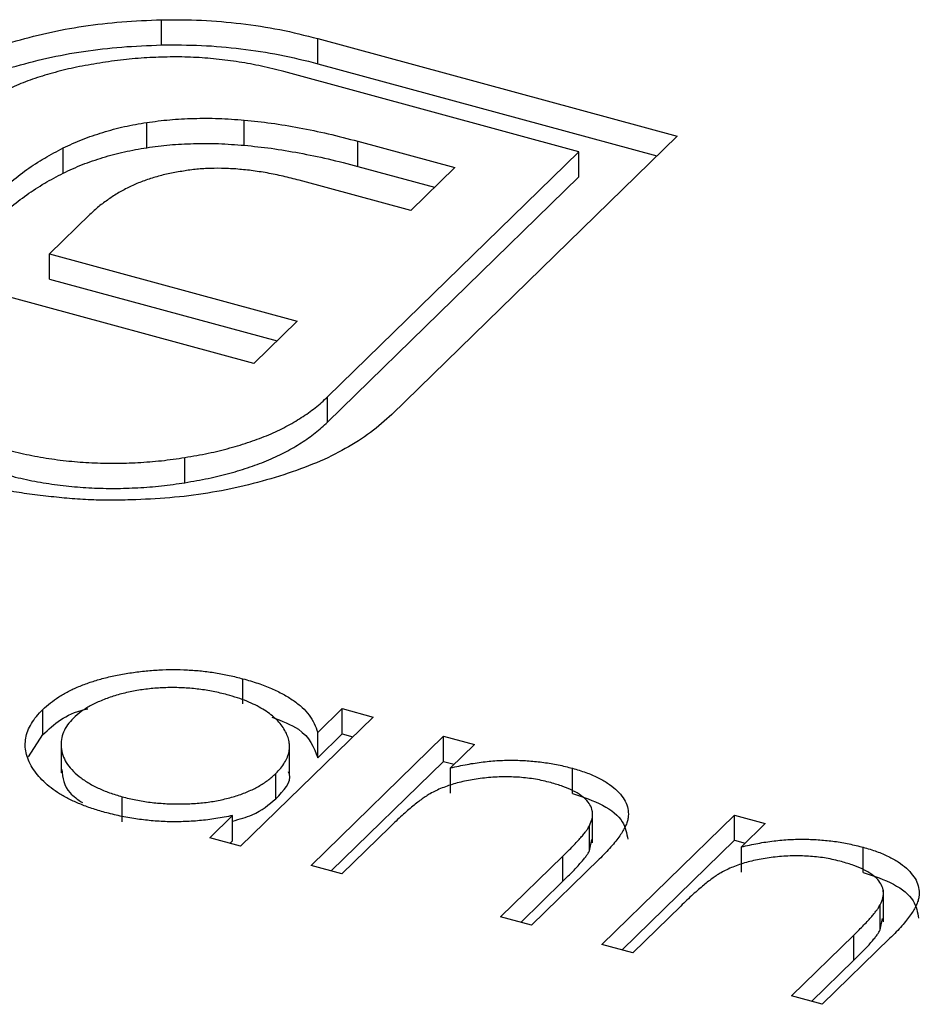
# Model space of a CAD drawing. Units: millimetres. Extents: x 50 to 2920, y 50 to 2050.
# Drawn here: x 2681 to 2684, y 1441 to 1445 of the extents above; entities that cross this region are included whole.
import ezdxf

# ---------------------------------------------------------------- set-up
doc = ezdxf.new("R2010")
doc.units = ezdxf.units.MM
doc.header["$LTSCALE"] = 10

msp = doc.modelspace()

# ---------------------------------------------------------------- linework, layer by layer
at = {"color": 7, "linetype": 'Continuous', "lineweight": 25}
for p, q in [((2681.3447, 1444.4566), (2681.3447, 1444.5423)), ((2681.8767, 1444.4785), (2683.0999, 1444.146)), ((2681.8767, 1444.3928), (2681.8767, 1444.4785)), ((2681.8767, 1444.3928), (2683.0313, 1444.079)), ((2682.7659, 1444.0929), (2681.7614, 1444.3659)), ((2681.2947, 1444.1067), (2681.2947, 1444.1924)), ((2681.6268, 1444.1148), (2681.6268, 1444.2005)), ((2682.0132, 1444.1284), (2682.3432, 1444.0388)), ((2682.0132, 1444.0427), (2682.0132, 1444.1284)), ((2683.0999, 1444.146), (2682.1291, 1443.1984)), ((2681.0099, 1444.02), (2681.0099, 1444.1057)), ((2681.9104, 1443.2578), (2682.7659, 1444.0929)), ((2682.7659, 1444.0071), (2682.7659, 1444.0929)), ((2682.0132, 1444.0427), (2682.2745, 1443.9717)), ((2682.3432, 1444.0388), (2682.1933, 1443.8925)), ((2682.1933, 1443.8925), (2681.8134, 1443.9958)), ((2681.9104, 1443.1721), (2682.7659, 1444.0071)), ((2681.1013, 1443.8789), (2680.9638, 1443.7447)), ((2680.9638, 1443.7447), (2681.8071, 1443.5155)), ((2680.9638, 1443.659), (2680.9638, 1443.7447)), ((2680.9638, 1443.659), (2681.7384, 1443.4485)), ((2681.6593, 1443.3713), (2680.816, 1443.6005)), ((2681.8071, 1443.5155), (2681.6593, 1443.3713)), ((2681.9104, 1443.1721), (2681.9104, 1443.2578)), ((2681.4246, 1442.9658), (2681.4246, 1443.0515)), ((2681.6222, 1442.2122), (2681.6222, 1442.2979)), ((2680.9409, 1442.1076), (2680.9409, 1442.1933)), ((2681.8768, 1442.1147), (2681.9603, 1442.1962)), ((2681.9603, 1442.1962), (2682.0653, 1442.1677)), ((2681.9603, 1442.1105), (2681.9603, 1442.1962)), ((2682.0653, 1442.1677), (2681.6141, 1441.7273)), ((2681.8768, 1442.029), (2681.8768, 1442.1147)), ((2680.8917, 1442.0319), (2680.9409, 1442.1076)), ((2681.0029, 1442.0848), (2681.0029, 1441.9777)), ((2681.8541, 1441.6621), (2682.3053, 1442.1024)), ((2681.8768, 1442.029), (2681.9603, 1442.1105)), ((2681.9603, 1442.1105), (2681.9966, 1442.1006)), ((2682.3053, 1442.1024), (2682.4103, 1442.0739)), ((2682.3053, 1442.0167), (2682.3053, 1442.1024)), ((2681.7805, 1441.9708), (2681.7805, 1442.078)), ((2682.4103, 1442.0739), (2682.3289, 1441.9945)), ((2681.9228, 1441.6434), (2682.3053, 1442.0167)), ((2682.3053, 1442.0167), (2682.3416, 1442.0069)), ((2682.3289, 1441.9088), (2682.3289, 1441.9945)), ((2682.7435, 1441.9075), (2682.7435, 1441.9932)), ((2681.7337, 1441.8893), (2681.7337, 1441.9751)), ((2681.2111, 1441.8104), (2681.2111, 1441.8961)), ((2682.8122, 1441.7397), (2682.8122, 1441.8468)), ((2681.5091, 1441.7558), (2681.5871, 1441.832)), ((2681.5871, 1441.7463), (2681.5871, 1441.832)), ((2682.8441, 1441.393), (2683.2953, 1441.8334)), ((2683.2953, 1441.8334), (2683.4003, 1441.8048)), ((2683.2953, 1441.7477), (2683.2953, 1441.8334)), ((2682.1222, 1441.7928), (2681.9591, 1441.6335)), ((2682.8016, 1441.7118), (2682.8016, 1441.7975)), ((2683.4003, 1441.8048), (2683.3189, 1441.7254)), ((2681.6141, 1441.7273), (2681.5091, 1441.7558)), ((2681.5778, 1441.7372), (2681.5871, 1441.7463)), ((2682.8016, 1441.7118), (2682.8093, 1441.7505)), ((2682.9128, 1441.3743), (2683.2953, 1441.7477)), ((2683.2953, 1441.7477), (2683.3316, 1441.7378)), ((2683.3189, 1441.6397), (2683.3189, 1441.7254)), ((2683.7335, 1441.6384), (2683.7335, 1441.7242)), ((2682.4991, 1441.4868), (2682.7113, 1441.6939)), ((2682.8345, 1441.6831), (2682.6041, 1441.4582)), ((2682.7113, 1441.6082), (2682.7113, 1441.6939)), ((2681.9591, 1441.6335), (2681.8541, 1441.6621)), ((2682.5678, 1441.4681), (2682.7113, 1441.6082)), ((2683.8022, 1441.4706), (2683.8022, 1441.5777)), ((2683.1122, 1441.5237), (2682.9491, 1441.3645)), ((2683.7916, 1441.4427), (2683.7916, 1441.5284)), ((2682.6041, 1441.4582), (2682.4991, 1441.4868)), ((2683.7916, 1441.4427), (2683.7993, 1441.4815)), ((2683.4891, 1441.2177), (2683.7013, 1441.4249)), ((2683.8245, 1441.4141), (2683.5941, 1441.1892)), ((2683.7013, 1441.3391), (2683.7013, 1441.4249)), ((2682.9491, 1441.3645), (2682.8441, 1441.393)), ((2683.5578, 1441.199), (2683.7013, 1441.3391)), ((2683.5941, 1441.1892), (2683.4891, 1441.2177))]:
    msp.add_line(p, q, dxfattribs=at)
for points, knots in [([(2680.8353, 1444.4661), (2680.8748, 1444.477), (2680.9532, 1444.4986), (2681.0791, 1444.5218), (2681.2101, 1444.537), (2681.2995, 1444.5405), (2681.3447, 1444.5423)], [0, 0, 0, 0, 0.250231, 0.49812, 0.74656, 1, 1, 1, 1]), ([(2681.3447, 1444.5423), (2681.3904, 1444.5425), (2681.4814, 1444.5428), (2681.6167, 1444.5305), (2681.7501, 1444.5105), (2681.8341, 1444.4892), (2681.8767, 1444.4785)], [0, 0, 0, 0, 0.247883, 0.49298, 0.742751, 1, 1, 1, 1]), ([(2680.8353, 1444.3804), (2680.8748, 1444.3913), (2680.9532, 1444.4129), (2681.0791, 1444.4361), (2681.2101, 1444.4513), (2681.2995, 1444.4548), (2681.3447, 1444.4566)], [0, 0, 0, 0, 0.250231, 0.49812, 0.74656, 1, 1, 1, 1]), ([(2681.3447, 1444.4566), (2681.3904, 1444.4568), (2681.4814, 1444.457), (2681.6167, 1444.4448), (2681.7501, 1444.4247), (2681.8341, 1444.4035), (2681.8767, 1444.3928)], [0, 0, 0, 0, 0.247883, 0.49298, 0.742751, 1, 1, 1, 1]), ([(2681.1348, 1444.3948), (2681.1082, 1444.3905), (2681.056, 1444.3819), (2680.9825, 1444.3639), (2680.9137, 1444.3433), (2680.8504, 1444.319), (2680.7917, 1444.292), (2680.7394, 1444.2612), (2680.6913, 1444.2275), (2680.6645, 1444.203), (2680.651, 1444.1905)], [0, 0, 0, 0, 0.1299541, 0.2553418, 0.3786214, 0.5005149, 0.6227351, 0.7450082, 0.8710815, 1, 1, 1, 1]), ([(2681.7614, 1444.3659), (2681.7362, 1444.3723), (2681.6868, 1444.385), (2681.6095, 1444.3988), (2681.5322, 1444.4093), (2681.4537, 1444.4151), (2681.3745, 1444.4164), (2681.2948, 1444.4133), (2681.2141, 1444.4071), (2681.1615, 1444.399), (2681.1348, 1444.3948)], [0, 0, 0, 0, 0.1301676, 0.2555231, 0.3790298, 0.5002171, 0.6227426, 0.7453203, 0.8707858, 1, 1, 1, 1]), ([(2681.0099, 1444.1057), (2681.0314, 1444.1157), (2681.0738, 1444.1354), (2681.1445, 1444.1593), (2681.2173, 1444.1794), (2681.2691, 1444.1881), (2681.2947, 1444.1924)], [0, 0, 0, 0, 0.260648, 0.511856, 0.757745, 1, 1, 1, 1]), ([(2681.2947, 1444.1924), (2681.3206, 1444.196), (2681.3729, 1444.2031), (2681.4551, 1444.207), (2681.5403, 1444.2072), (2681.5976, 1444.2028), (2681.6268, 1444.2005)], [0, 0, 0, 0, 0.238846, 0.483132, 0.735778, 1, 1, 1, 1]), ([(2681.6268, 1444.2005), (2681.6576, 1444.1974), (2681.721, 1444.191), (2681.8158, 1444.1745), (2681.9147, 1444.1545), (2681.9797, 1444.1373), (2682.0132, 1444.1284)], [0, 0, 0, 0, 0.227657, 0.4694281, 0.7260056, 1, 1, 1, 1]), ([(2680.7738, 1443.9377), (2680.7918, 1443.9544), (2680.8266, 1443.9866), (2680.8841, 1444.0315), (2680.9445, 1444.0712), (2680.9886, 1444.0945), (2681.0099, 1444.1057)], [0, 0, 0, 0, 0.274916, 0.531869, 0.774208, 1, 1, 1, 1]), ([(2681.0099, 1444.02), (2681.0314, 1444.03), (2681.0738, 1444.0497), (2681.1445, 1444.0736), (2681.2173, 1444.0937), (2681.2691, 1444.1024), (2681.2947, 1444.1067)], [0, 0, 0, 0, 0.260648, 0.511856, 0.757745, 1, 1, 1, 1]), ([(2681.2947, 1444.1067), (2681.3206, 1444.1103), (2681.3729, 1444.1174), (2681.4551, 1444.1212), (2681.5403, 1444.1215), (2681.5976, 1444.1171), (2681.6268, 1444.1148)], [0, 0, 0, 0, 0.238846, 0.483132, 0.735778, 1, 1, 1, 1]), ([(2681.6268, 1444.1148), (2681.6576, 1444.1117), (2681.721, 1444.1053), (2681.8158, 1444.0888), (2681.9147, 1444.0688), (2681.9797, 1444.0516), (2682.0132, 1444.0427)], [0, 0, 0, 0, 0.227657, 0.4694281, 0.7260056, 1, 1, 1, 1]), ([(2681.408, 1444.0252), (2681.3924, 1444.0225), (2681.3614, 1444.0171), (2681.3181, 1444.0047), (2681.2752, 1443.991), (2681.25, 1443.9793), (2681.2372, 1443.9733)], [0, 0, 0, 0, 0.245589, 0.490506, 0.740629, 1, 1, 1, 1]), ([(2681.5979, 1444.0341), (2681.5815, 1444.0351), (2681.5491, 1444.037), (2681.5006, 1444.0359), (2681.4532, 1444.0327), (2681.423, 1444.0277), (2681.408, 1444.0252)], [0, 0, 0, 0, 0.257074, 0.506527, 0.754684, 1, 1, 1, 1]), ([(2681.8134, 1443.9958), (2681.7953, 1444.0005), (2681.7599, 1444.0098), (2681.7053, 1444.0207), (2681.6517, 1444.0293), (2681.6155, 1444.0326), (2681.5979, 1444.0341)], [0, 0, 0, 0, 0.266397, 0.520201, 0.765904, 1, 1, 1, 1]), ([(2680.7738, 1443.852), (2680.7918, 1443.8686), (2680.8266, 1443.9009), (2680.8841, 1443.9458), (2680.9445, 1443.9855), (2680.9886, 1444.0088), (2681.0099, 1444.02)], [0, 0, 0, 0, 0.274916, 0.531869, 0.774208, 1, 1, 1, 1]), ([(2681.2372, 1443.9733), (2681.2243, 1443.9669), (2681.1981, 1443.9538), (2681.1641, 1443.9308), (2681.13, 1443.9063), (2681.111, 1443.8882), (2681.1013, 1443.8789)], [0, 0, 0, 0, 0.234137, 0.4766, 0.733556, 1, 1, 1, 1]), ([(2681.4246, 1443.0515), (2681.4513, 1443.0561), (2681.5038, 1443.0651), (2681.5778, 1443.0833), (2681.6468, 1443.1043), (2681.7111, 1443.1284), (2681.7693, 1443.1562), (2681.8219, 1443.1871), (2681.8701, 1443.2208), (2681.8969, 1443.2454), (2681.9104, 1443.2578)], [0, 0, 0, 0, 0.130632, 0.256062, 0.379449, 0.501939, 0.624027, 0.746533, 0.871852, 1, 1, 1, 1]), ([(2682.1291, 1443.1984), (2682.106, 1443.1774), (2682.0603, 1443.136), (2681.9725, 1443.0812), (2681.8748, 1443.0319), (2681.7994, 1443.0059), (2681.7616, 1442.9928)], [0, 0, 0, 0, 0.255507, 0.504692, 0.751467, 1, 1, 1, 1]), ([(2681.4246, 1442.9658), (2681.4513, 1442.9704), (2681.5038, 1442.9794), (2681.5778, 1442.9976), (2681.6468, 1443.0186), (2681.7111, 1443.0427), (2681.7693, 1443.0705), (2681.8219, 1443.1014), (2681.8701, 1443.1351), (2681.8969, 1443.1597), (2681.9104, 1443.1721)], [0, 0, 0, 0, 0.130632, 0.256062, 0.379449, 0.501939, 0.624027, 0.746533, 0.871852, 1, 1, 1, 1]), ([(2680.7995, 1443.0827), (2680.8247, 1443.0763), (2680.8743, 1443.0637), (2680.9514, 1443.0492), (2681.0289, 1443.0388), (2681.1073, 1443.0332), (2681.186, 1443.031), (2681.2654, 1443.0339), (2681.3456, 1443.0398), (2681.398, 1443.0476), (2681.4246, 1443.0515)], [0, 0, 0, 0, 0.1304902, 0.2570045, 0.3808172, 0.5023049, 0.6242766, 0.7466373, 0.8718179, 1, 1, 1, 1]), ([(2680.7995, 1442.9969), (2680.8247, 1442.9905), (2680.8743, 1442.9779), (2680.9514, 1442.9635), (2681.0289, 1442.9531), (2681.1073, 1442.9475), (2681.186, 1442.9453), (2681.2654, 1442.9482), (2681.3456, 1442.9541), (2681.398, 1442.9619), (2681.4246, 1442.9658)], [0, 0, 0, 0, 0.1304902, 0.2570045, 0.3808172, 0.5023049, 0.6242766, 0.7466373, 0.8718179, 1, 1, 1, 1]), ([(2681.7616, 1442.9928), (2681.7221, 1442.9808), (2681.6444, 1442.9572), (2681.5189, 1442.9317), (2681.3901, 1442.914), (2681.3018, 1442.9098), (2681.2576, 1442.9077)], [0, 0, 0, 0, 0.256204, 0.504412, 0.75207, 1, 1, 1, 1]), ([(2680.9691, 1442.918), (2680.9446, 1442.9207), (2680.8956, 1442.926), (2680.8238, 1442.938), (2680.7527, 1442.9522), (2680.707, 1442.9641), (2680.6841, 1442.97)], [0, 0, 0, 0, 0.247387, 0.494748, 0.745943, 1, 1, 1, 1]), ([(2681.2576, 1442.9077), (2681.2336, 1442.9069), (2681.1857, 1442.9054), (2681.1134, 1442.9066), (2681.041, 1442.9106), (2680.9931, 1442.9155), (2680.9691, 1442.918)], [0, 0, 0, 0, 0.2488753, 0.4952112, 0.7474263, 1, 1, 1, 1]), ([(2680.9409, 1442.1933), (2680.9492, 1442.2008), (2680.9655, 1442.2157), (2680.9945, 1442.2363), (2681.0268, 1442.2549), (2681.0624, 1442.2715), (2681.1013, 1442.2862), (2681.1433, 1442.2988), (2681.1885, 1442.3096), (2681.2366, 1442.318), (2681.2859, 1442.3245), (2681.3355, 1442.3283), (2681.3846, 1442.3298), (2681.4333, 1442.3284), (2681.4816, 1442.3248), (2681.5293, 1442.3185), (2681.5765, 1442.3095), (2681.6068, 1442.3018), (2681.6222, 1442.2979)], [0, 0, 0, 0, 0.063775, 0.126079, 0.186904, 0.247574, 0.308003, 0.369132, 0.432033, 0.496791, 0.561611, 0.624914, 0.686726, 0.748079, 0.809582, 0.871631, 0.934886, 1, 1, 1, 1]), ([(2681.6222, 1442.2979), (2681.6394, 1442.293), (2681.6732, 1442.2832), (2681.7191, 1442.2655), (2681.7594, 1442.2458), (2681.7949, 1442.2243), (2681.8248, 1442.2004), (2681.8485, 1442.1741), (2681.8665, 1442.1453), (2681.8733, 1442.1251), (2681.8768, 1442.1147)], [0, 0, 0, 0, 0.129862, 0.254654, 0.376015, 0.495255, 0.614798, 0.738106, 0.865196, 1, 1, 1, 1]), ([(2681.5682, 1442.2435), (2681.5526, 1442.2474), (2681.5217, 1442.2551), (2681.4728, 1442.2628), (2681.4229, 1442.2672), (2681.3723, 1442.2683), (2681.322, 1442.2661), (2681.2729, 1442.2603), (2681.2254, 1442.2512), (2681.1805, 1442.2388), (2681.1387, 1442.2236), (2681.1021, 1442.2059), (2681.0699, 1442.1864), (2681.0535, 1442.1716), (2681.0453, 1442.1642)], [0, 0, 0, 0, 0.085921, 0.169593, 0.252476, 0.336244, 0.419505, 0.502036, 0.584775, 0.669846, 0.754185, 0.836658, 0.91801, 1, 1, 1, 1]), ([(2681.7337, 1441.9751), (2681.7396, 1441.9812), (2681.7512, 1441.9934), (2681.7644, 1442.0123), (2681.774, 1442.0312), (2681.7797, 1442.0502), (2681.7811, 1442.0693), (2681.7789, 1442.0885), (2681.7726, 1442.1078), (2681.7624, 1442.1269), (2681.7489, 1442.1455), (2681.7326, 1442.1632), (2681.7126, 1442.1795), (2681.6898, 1442.1948), (2681.6641, 1442.2089), (2681.6349, 1442.2217), (2681.6032, 1442.2336), (2681.58, 1442.2401), (2681.5682, 1442.2435)], [0, 0, 0, 0, 0.065634, 0.129188, 0.191219, 0.251913, 0.312507, 0.373494, 0.435152, 0.498741, 0.562095, 0.624187, 0.685476, 0.746097, 0.807612, 0.869967, 0.933951, 1, 1, 1, 1]), ([(2681.152, 1441.843), (2681.1371, 1441.8473), (2681.1077, 1441.8559), (2681.0672, 1441.871), (2681.0304, 1441.8876), (2680.9972, 1441.9059), (2680.9684, 1441.9259), (2680.943, 1441.9475), (2680.9216, 1441.9707), (2680.9044, 1441.9953), (2680.8913, 1442.0206), (2680.8831, 1442.0459), (2680.8803, 1442.0711), (2680.8821, 1442.0961), (2680.8891, 1442.1209), (2680.9014, 1442.1454), (2680.9183, 1442.1697), (2680.9333, 1442.1854), (2680.9409, 1442.1933)], [0, 0, 0, 0, 0.06462, 0.127433, 0.189004, 0.24993, 0.310668, 0.372329, 0.434939, 0.499576, 0.564191, 0.626735, 0.688109, 0.749294, 0.810331, 0.871901, 0.935046, 1, 1, 1, 1]), ([(2680.9409, 1442.1076), (2680.979, 1442.1428), (2681.0191, 1442.1798), (2681.0902, 1442.1951), (2681.0937, 1442.1959)], [0, 0, 0, 0, 0.950959, 1, 1, 1, 1]), ([(2681.0453, 1442.1642), (2681.0382, 1442.1565), (2681.0241, 1442.1412), (2681.0103, 1442.1165), (2681.0032, 1442.0908), (2681.0022, 1442.0644), (2681.008, 1442.038), (2681.0198, 1442.0124), (2681.0384, 1441.9881), (2681.0633, 1441.9652), (2681.0931, 1441.9441), (2681.1283, 1441.9255), (2681.1673, 1441.909), (2681.1964, 1441.9004), (2681.2111, 1441.8961)], [0, 0, 0, 0, 0.0815893, 0.1628589, 0.2454837, 0.3308071, 0.4164934, 0.4998932, 0.5830482, 0.6671579, 0.7513119, 0.8337848, 0.9162565, 1, 1, 1, 1]), ([(2681.7205, 1442.1671), (2681.7537, 1442.1544), (2681.8417, 1442.1207), (2681.8633, 1442.0642), (2681.8768, 1442.029)], [0, 0, 0, 0, 0.377568, 1, 1, 1, 1]), ([(2682.3289, 1441.9945), (2682.3475, 1441.9986), (2682.3836, 1442.0067), (2682.4386, 1442.0152), (2682.4924, 1442.02), (2682.5449, 1442.0211), (2682.5962, 1442.0188), (2682.6466, 1442.0135), (2682.6961, 1442.0051), (2682.7276, 1441.9972), (2682.7435, 1441.9932)], [0, 0, 0, 0, 0.140976, 0.2735688, 0.3989883, 0.5199298, 0.63811, 0.7565889, 0.8768598, 1, 1, 1, 1]), ([(2681.0052, 1441.9886), (2681.0083, 1441.9609), (2681.013, 1441.9195), (2681.06, 1441.8868), (2681.0755, 1441.876)], [0, 0, 0, 0, 0.670403, 1, 1, 1, 1]), ([(2681.7337, 1441.8893), (2681.7611, 1441.9171), (2681.791, 1441.9473), (2681.7783, 1441.9786), (2681.7773, 1441.9812)], [0, 0, 0, 0, 0.915844, 1, 1, 1, 1]), ([(2682.7435, 1441.9932), (2682.759, 1441.9886), (2682.7894, 1441.9796), (2682.8297, 1441.9627), (2682.8637, 1441.9433), (2682.8915, 1441.9218), (2682.9128, 1441.8988), (2682.9275, 1441.8746), (2682.9344, 1441.8495), (2682.9343, 1441.828), (2682.9303, 1441.8101), (2682.9243, 1441.7953), (2682.9157, 1441.7795), (2682.9049, 1441.7624), (2682.8909, 1441.7442), (2682.8746, 1441.7248), (2682.856, 1441.7042), (2682.8418, 1441.6903), (2682.8345, 1441.6831)], [0, 0, 0, 0, 0.07724, 0.151178, 0.223488, 0.295543, 0.366976, 0.437131, 0.507044, 0.57856, 0.616614, 0.658756, 0.704491, 0.754803, 0.809332, 0.868274, 0.932073, 1, 1, 1, 1]), ([(2681.2111, 1441.8961), (2681.2266, 1441.8922), (2681.2574, 1441.8846), (2681.3065, 1441.8768), (2681.3571, 1441.8723), (2681.4087, 1441.871), (2681.4599, 1441.8729), (2681.5093, 1441.8779), (2681.5558, 1441.8868), (2681.5996, 1441.8985), (2681.6398, 1441.9135), (2681.6761, 1441.9312), (2681.7079, 1441.9519), (2681.725, 1441.9672), (2681.7337, 1441.9751)], [0, 0, 0, 0, 0.084802, 0.168664, 0.252552, 0.33824, 0.423103, 0.505556, 0.586176, 0.667136, 0.748499, 0.830452, 0.913456, 1, 1, 1, 1]), ([(2682.6698, 1441.9441), (2682.6613, 1441.9463), (2682.6444, 1441.9507), (2682.618, 1441.9558), (2682.5912, 1441.9597), (2682.564, 1441.9625), (2682.5363, 1441.9637), (2682.5083, 1441.9641), (2682.4799, 1441.9629), (2682.4513, 1441.9608), (2682.4233, 1441.9573), (2682.3962, 1441.9531), (2682.3704, 1441.9477), (2682.3456, 1441.9415), (2682.3222, 1441.9342), (2682.2999, 1441.926), (2682.2788, 1441.9168), (2682.2659, 1441.91), (2682.2595, 1441.9065)], [0, 0, 0, 0, 0.063986, 0.126627, 0.188984, 0.25023, 0.312351, 0.374574, 0.438148, 0.50292, 0.567974, 0.630771, 0.692935, 0.754398, 0.815218, 0.876117, 0.938015, 1, 1, 1, 1]), ([(2682.8016, 1441.7975), (2682.805, 1441.8053), (2682.8117, 1441.8203), (2682.8131, 1441.8428), (2682.8073, 1441.8637), (2682.794, 1441.8832), (2682.7734, 1441.9012), (2682.7454, 1441.9174), (2682.7108, 1441.9322), (2682.6839, 1441.94), (2682.6698, 1441.9441)], [0, 0, 0, 0, 0.13552, 0.260833, 0.378476, 0.493178, 0.609281, 0.729981, 0.859261, 1, 1, 1, 1]), ([(2681.5871, 1441.8133), (2681.6104, 1441.8198), (2681.6733, 1441.8372), (2681.7103, 1441.8692), (2681.7337, 1441.8893)], [0, 0, 0, 0, 0.370001, 1, 1, 1, 1]), ([(2682.2595, 1441.9065), (2682.2551, 1441.9039), (2682.2456, 1441.8982), (2682.2317, 1441.8885), (2682.2163, 1441.877), (2682.1996, 1441.8637), (2682.1822, 1441.8484), (2682.1629, 1441.8316), (2682.143, 1441.8128), (2682.1293, 1441.7996), (2682.1222, 1441.7928)], [0, 0, 0, 0, 0.076995, 0.167615, 0.271052, 0.38946, 0.520843, 0.666399, 0.826094, 1, 1, 1, 1]), ([(2682.7435, 1441.9075), (2682.7799, 1441.8954), (2682.8525, 1441.8711), (2682.9217, 1441.8138), (2682.9286, 1441.7715), (2682.9318, 1441.7515)], [0, 0, 0, 0, 0.344942, 0.689605, 1, 1, 1, 1]), ([(2681.5871, 1441.832), (2681.5682, 1441.8283), (2681.5313, 1441.8212), (2681.4747, 1441.8141), (2681.419, 1441.8107), (2681.3639, 1441.8106), (2681.3098, 1441.8141), (2681.2563, 1441.8206), (2681.2031, 1441.8299), (2681.1692, 1441.8386), (2681.152, 1441.843)], [0, 0, 0, 0, 0.134298, 0.262085, 0.38627, 0.507165, 0.6273, 0.748145, 0.87237, 1, 1, 1, 1]), ([(2682.7113, 1441.6939), (2682.7174, 1441.6999), (2682.729, 1441.7114), (2682.7455, 1441.728), (2682.7598, 1441.7431), (2682.7721, 1441.7568), (2682.7822, 1441.7691), (2682.7907, 1441.7798), (2682.797, 1441.7891), (2682.8002, 1441.7949), (2682.8016, 1441.7975)], [0, 0, 0, 0, 0.17885, 0.34211, 0.489826, 0.623254, 0.74008, 0.841483, 0.928908, 1, 1, 1, 1]), ([(2683.3189, 1441.7254), (2683.3375, 1441.7296), (2683.3736, 1441.7376), (2683.4286, 1441.7462), (2683.4824, 1441.7509), (2683.5349, 1441.7521), (2683.5862, 1441.7497), (2683.6366, 1441.7445), (2683.6861, 1441.736), (2683.7176, 1441.7281), (2683.7335, 1441.7242)], [0, 0, 0, 0, 0.140976, 0.2735688, 0.3989883, 0.5199298, 0.63811, 0.7565889, 0.8768598, 1, 1, 1, 1]), ([(2682.7113, 1441.6082), (2682.7174, 1441.6142), (2682.729, 1441.6257), (2682.7455, 1441.6422), (2682.7598, 1441.6574), (2682.7721, 1441.6711), (2682.7822, 1441.6834), (2682.7907, 1441.6941), (2682.797, 1441.7034), (2682.8002, 1441.7092), (2682.8016, 1441.7118)], [0, 0, 0, 0, 0.17885, 0.34211, 0.489826, 0.623254, 0.74008, 0.841483, 0.928908, 1, 1, 1, 1]), ([(2683.7335, 1441.7242), (2683.749, 1441.7196), (2683.7794, 1441.7105), (2683.8197, 1441.6936), (2683.8537, 1441.6743), (2683.8815, 1441.6528), (2683.9028, 1441.6297), (2683.9175, 1441.6055), (2683.9245, 1441.5805), (2683.9243, 1441.559), (2683.9203, 1441.541), (2683.9143, 1441.5263), (2683.9058, 1441.5104), (2683.8949, 1441.4933), (2683.8809, 1441.4752), (2683.8646, 1441.4558), (2683.846, 1441.4352), (2683.8318, 1441.4212), (2683.8245, 1441.4141)], [0, 0, 0, 0, 0.07724, 0.151178, 0.223488, 0.295543, 0.366976, 0.437131, 0.507044, 0.57856, 0.616614, 0.658756, 0.704491, 0.754803, 0.809332, 0.868274, 0.932073, 1, 1, 1, 1]), ([(2683.6598, 1441.675), (2683.6513, 1441.6773), (2683.6344, 1441.6816), (2683.608, 1441.6867), (2683.5812, 1441.6906), (2683.554, 1441.6934), (2683.5263, 1441.6946), (2683.4983, 1441.6951), (2683.4699, 1441.6939), (2683.4413, 1441.6917), (2683.4133, 1441.6883), (2683.3862, 1441.684), (2683.3604, 1441.6787), (2683.3356, 1441.6724), (2683.3122, 1441.6651), (2683.2899, 1441.6569), (2683.2688, 1441.6478), (2683.2559, 1441.6409), (2683.2495, 1441.6375)], [0, 0, 0, 0, 0.063986, 0.126627, 0.188984, 0.25023, 0.312351, 0.374574, 0.438148, 0.50292, 0.567974, 0.630771, 0.692935, 0.754398, 0.815218, 0.876117, 0.938015, 1, 1, 1, 1]), ([(2683.7916, 1441.5284), (2683.795, 1441.5362), (2683.8017, 1441.5512), (2683.8031, 1441.5737), (2683.7973, 1441.5947), (2683.784, 1441.6142), (2683.7634, 1441.6321), (2683.7354, 1441.6483), (2683.7008, 1441.6631), (2683.6739, 1441.6709), (2683.6598, 1441.675)], [0, 0, 0, 0, 0.13552, 0.260833, 0.378476, 0.493178, 0.609281, 0.729981, 0.859261, 1, 1, 1, 1]), ([(2683.2495, 1441.6375), (2683.2451, 1441.6349), (2683.2356, 1441.6292), (2683.2217, 1441.6194), (2683.2063, 1441.6079), (2683.1897, 1441.5946), (2683.1722, 1441.5794), (2683.153, 1441.5625), (2683.133, 1441.5437), (2683.1193, 1441.5306), (2683.1122, 1441.5237)], [0, 0, 0, 0, 0.076995, 0.167615, 0.271052, 0.38946, 0.520843, 0.666399, 0.826094, 1, 1, 1, 1]), ([(2683.7335, 1441.6384), (2683.7699, 1441.6263), (2683.8425, 1441.602), (2683.9117, 1441.5448), (2683.9186, 1441.5025), (2683.9218, 1441.4824)], [0, 0, 0, 0, 0.344942, 0.689605, 1, 1, 1, 1]), ([(2683.7013, 1441.4249), (2683.7074, 1441.4309), (2683.7191, 1441.4424), (2683.7355, 1441.4589), (2683.7498, 1441.474), (2683.7621, 1441.4877), (2683.7722, 1441.5), (2683.7807, 1441.5107), (2683.787, 1441.52), (2683.7902, 1441.5258), (2683.7916, 1441.5284)], [0, 0, 0, 0, 0.17885, 0.3421096, 0.4898257, 0.6232544, 0.7400797, 0.8414827, 0.9289077, 1, 1, 1, 1]), ([(2683.7013, 1441.3391), (2683.7074, 1441.3452), (2683.7191, 1441.3567), (2683.7355, 1441.3732), (2683.7498, 1441.3883), (2683.7621, 1441.402), (2683.7722, 1441.4143), (2683.7807, 1441.425), (2683.787, 1441.4343), (2683.7902, 1441.4401), (2683.7916, 1441.4427)], [0, 0, 0, 0, 0.17885, 0.3421096, 0.4898257, 0.6232544, 0.7400797, 0.8414827, 0.9289077, 1, 1, 1, 1])]:
    msp.add_open_spline(points, degree=3, knots=knots, dxfattribs=at)

doc.saveas('drawing.dxf')
